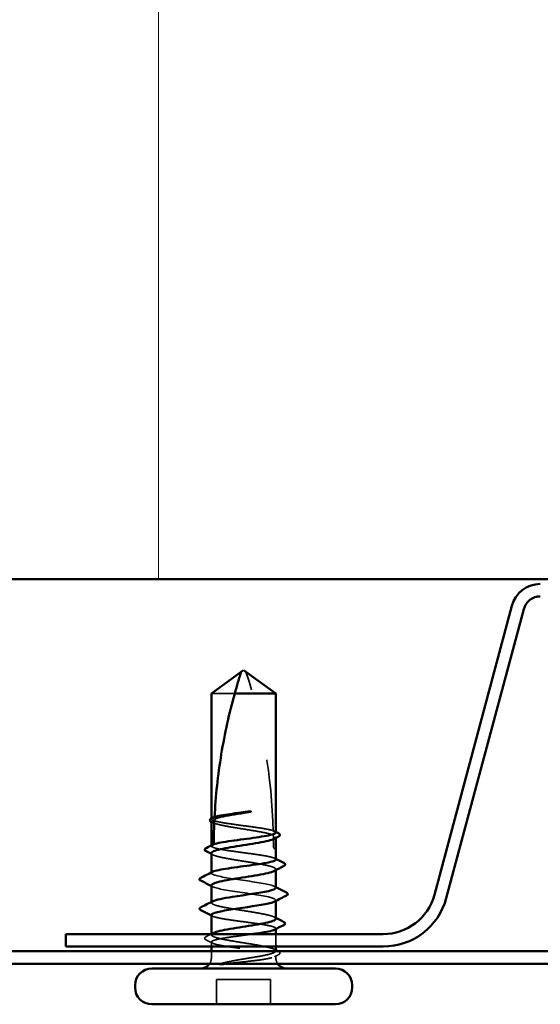
# Model space of a CAD drawing. Units: inches. Extents: x 0.6 to 33.5, y 0.6 to 21.4.
# Drawn here: x 3.3 to 4, y 12.6 to 13.9 of the extents above; entities that cross this region are included whole.
import ezdxf

# ---------------------------------------------------------------- set-up
doc = ezdxf.new("R2010")
doc.units = ezdxf.units.IN
doc.header["$LTSCALE"] = 2
doc.header["$MEASUREMENT"] = 0
doc.linetypes.add('DASHED', pattern=[0.2067, 0.1654, -0.0413])
for name, color, linetype, lineweight in [('Hatch (ANSI)', 7, 'Continuous', 18), ('Hidden (ANSI)', 7, 'DASHED', 35), ('Visible (ANSI)', 7, 'Continuous', 50)]:
    doc.layers.add(name, color=color, linetype=linetype, lineweight=lineweight)

msp = doc.modelspace()

# ---------------------------------------------------------------- hatches: boundary and pattern name
at = {"layer": 'Hatch (ANSI)', "true_color": 0x0080ff}
h = msp.add_hatch(dxfattribs=at)
h.set_pattern_fill('INSUL', color=150, scale=4.6667, angle=90, style=0, pattern_type=2)
h.paths.add_polyline_path([(7.038249, 13.156971), (7.038249, 14.490304), (1.704916, 14.490304), (1.704916, 13.156971)])

# ---------------------------------------------------------------- linework, layer by layer
at = {"layer": 'Hidden (ANSI)', "ltscale": 0.055243}
msp.add_line((3.607505, 12.997504), (3.574916, 12.997504), dxfattribs=at)
at = {"layer": 'Hidden (ANSI)', "ltscale": 0.000648567}
msp.add_line((3.574916, 12.822286), (3.574916, 12.823072), dxfattribs=at)
at = {"layer": 'Hidden (ANSI)', "ltscale": 0.000951527}
msp.add_line((3.664916, 12.795813), (3.664916, 12.796917), dxfattribs=at)
at = {"layer": 'Hidden (ANSI)', "ltscale": 0.000648859}
msp.add_line((3.574916, 12.784562), (3.574916, 12.785348), dxfattribs=at)
at = {"layer": 'Hidden (ANSI)', "ltscale": 0.000648883}
msp.add_line((3.574916, 12.746837), (3.574916, 12.747624), dxfattribs=at)
at = {"layer": 'Hidden (ANSI)', "ltscale": 0.00095147}
msp.add_line((3.664916, 12.750871), (3.664916, 12.751975), dxfattribs=at)
at = {"layer": 'Hidden (ANSI)', "ltscale": 0.000794323}
for p, q in [((3.574916, 12.705504), (3.574916, 12.706443)), ((3.664916, 12.707898), (3.664916, 12.708837))]:
    msp.add_line(p, q, dxfattribs=at)
at = {"layer": 'Hidden (ANSI)', "ltscale": 0.000951503}
msp.add_line((3.574916, 12.660562), (3.574916, 12.661666), dxfattribs=at)
at = {"layer": 'Hidden (ANSI)', "ltscale": 0.000648899}
msp.add_line((3.664916, 12.668522), (3.664916, 12.669308), dxfattribs=at)
at = {"layer": 'Hidden (ANSI)', "ltscale": 0.016407}
msp.add_line((3.664916, 12.644171), (3.664916, 12.661504), dxfattribs=at)
at = {"layer": 'Hidden (ANSI)', "ltscale": 0.005877}
msp.add_line((3.574916, 12.644171), (3.574916, 12.650446), dxfattribs=at)
at = {"layer": 'Hidden (ANSI)', "ltscale": 0.008471}
msp.add_line((3.574916, 12.628504), (3.574916, 12.637504), dxfattribs=at)
at = {"layer": 'Hidden (ANSI)', "ltscale": 0.002833}
msp.add_line((3.664916, 12.628504), (3.664916, 12.631584), dxfattribs=at)
at = {"layer": 'Hidden (ANSI)', "ltscale": 0.071644}
msp.add_line((3.657582, 12.598171), (3.582249, 12.598171), dxfattribs=at)
at = {"layer": 'Hidden (ANSI)', "ltscale": 0.032915}
for p, q in [((3.582249, 12.563504), (3.582249, 12.598171)), ((3.657582, 12.563504), (3.657582, 12.598171))]:
    msp.add_line(p, q, dxfattribs=at)
at = {"layer": 'Hidden (ANSI)', "ltscale": 0.215624}
msp.add_arc((2.864287, 12.783504), 0.797296, 1.560837, 17.839054, dxfattribs=at)
at = {"layer": 'Hidden (ANSI)', "ltscale": 0.011062}
msp.add_arc((2.864287, 12.783504), 0.797296, 0, 0.842269, dxfattribs=at)
at = {"layer": 'Hidden (ANSI)', "ltscale": 0.004886}
msp.add_arc((3.664916, 12.783504), 0.003333, 180, 270, dxfattribs=at)
at = {"layer": 'Hidden (ANSI)', "ltscale": 0.000494574}
msp.add_arc((3.558916, 12.738171), 0.000667, 116.343304, 170, dxfattribs=at)
at = {"layer": 'Hidden (ANSI)', "ltscale": 0.000605385}
msp.add_arc((3.558916, 12.696837), 0.000667, 116.343304, 180, dxfattribs=at)
at = {"layer": 'Hidden (ANSI)', "ltscale": 0.008314}
for centre, start, end in [((3.559916, 12.628504), 326.251011, 0), ((3.679916, 12.628504), 180, 213.748989)]:
    msp.add_arc(centre, 0.015, start, end, dxfattribs=at)
at = {"layer": 'Hidden (ANSI)', "ltscale": 0.004561}
msp.add_open_spline([(3.574916, 12.822286), (3.576378, 12.82301), (3.577839, 12.823734), (3.579301, 12.824458)], degree=3, dxfattribs=at)
at = {"layer": 'Hidden (ANSI)', "ltscale": 0.003777}
msp.add_open_spline([(3.579301, 12.824458), (3.579304, 12.824509), (3.579307, 12.824559), (3.579314, 12.824711), (3.579319, 12.824804), (3.579325, 12.824915), (3.579326, 12.824942), (3.579328, 12.824967)], degree=3, knots=[0.0000868575, 0.0000868575, 0.0000868575, 0.0000868575, 0.0040193493, 0.0040193493, 0.0126880325, 0.0126880325, 0.0156016017, 0.0156016017, 0.0156016017, 0.0156016017], dxfattribs=at)
at = {"layer": 'Hidden (ANSI)', "ltscale": 0.118203}
msp.add_open_spline([(3.661269, 12.805858), (3.658988, 12.806629), (3.655704, 12.807394), (3.647396, 12.808955), (3.642417, 12.809736), (3.631473, 12.811314), (3.625613, 12.812095), (3.613789, 12.813672), (3.607941, 12.814454), (3.597039, 12.816031), (3.592093, 12.816812), (3.583775, 12.81839), (3.580484, 12.819171), (3.576048, 12.820738), (3.574916, 12.821508), (3.574916, 12.822286)], degree=3, knots=[1.705756323, 1.705756323, 1.705756323, 1.705756323, 1.772473945, 1.772473945, 1.84064602, 1.84064602, 1.908818095, 1.908818095, 1.97699017, 1.97699017, 2.045162245, 2.045162245, 2.113334319, 2.113334319, 2.18056466, 2.18056466, 2.18056466, 2.18056466], dxfattribs=at)
at = {"layer": 'Hidden (ANSI)', "ltscale": 0.119}
msp.add_open_spline([(3.574916, 12.819388), (3.574916, 12.819163), (3.574983, 12.818936), (3.57568, 12.817767), (3.577405, 12.816833), (3.582981, 12.814946), (3.586778, 12.814012), (3.595951, 12.812126), (3.601237, 12.811192), (3.612599, 12.809305), (3.618563, 12.808371), (3.630369, 12.806485), (3.636096, 12.805551), (3.646536, 12.803665), (3.651146, 12.802731), (3.657572, 12.801108), (3.65977, 12.800433), (3.661417, 12.799757)], degree=3, knots=[0.258193444, 0.258193444, 0.258193444, 0.258193444, 0.27469436, 0.27469436, 0.34336795, 0.34336795, 0.41204154, 0.41204154, 0.48071513, 0.48071513, 0.54938872, 0.54938872, 0.61806231, 0.61806231, 0.6867359, 0.6867359, 0.736206521, 0.736206521, 0.736206521, 0.736206521], dxfattribs=at)
at = {"layer": 'Hidden (ANSI)'}
msp.add_open_spline([(3.574922, 12.818281), (3.57492, 12.818282), (3.574918, 12.818283), (3.574916, 12.818284)], degree=3, dxfattribs=at)
at = {"layer": 'Hidden (ANSI)', "ltscale": 0.002204}
msp.add_open_spline([(3.577069, 12.817167), (3.576354, 12.817539), (3.575638, 12.81791), (3.574922, 12.818281)], degree=3, dxfattribs=at)
at = {"layer": 'Hidden (ANSI)', "ltscale": 0.003811}
msp.add_open_spline([(3.661262, 12.806085), (3.662479, 12.805458), (3.663697, 12.804834), (3.664916, 12.80421)], degree=3, dxfattribs=at)
at = {"layer": 'Hidden (ANSI)', "ltscale": 0.003757}
msp.add_open_spline([(3.664916, 12.803424), (3.663987, 12.803883), (3.663059, 12.804343), (3.66185, 12.804942), (3.661568, 12.805082), (3.661286, 12.805221)], degree=3, knots=[0.0228032499, 0.0228032499, 0.0228032499, 0.0228032499, 0.0346409815, 0.0346409815, 0.0382326609, 0.0382326609, 0.0382326609, 0.0382326609], dxfattribs=at)
at = {"layer": 'Hidden (ANSI)', "ltscale": 0.017039}
msp.add_open_spline([(3.661417, 12.799757), (3.661447, 12.798247), (3.661468, 12.797033), (3.661486, 12.79589), (3.661489, 12.795678), (3.661494, 12.795393), (3.661495, 12.795307), (3.661496, 12.795224)], degree=3, knots=[0.0431744556, 0.0431744556, 0.0431744556, 0.0431744556, 0.1039703573, 0.1039703573, 0.119122684, 0.119122684, 0.1261871244, 0.1261871244, 0.1261871244, 0.1261871244], dxfattribs=at)
at = {"layer": 'Hidden (ANSI)', "ltscale": 0.003534}
msp.add_open_spline([(3.661496, 12.795224), (3.661708, 12.795329), (3.66192, 12.795434), (3.663059, 12.795998), (3.663987, 12.796458), (3.664916, 12.796917)], degree=3, knots=[0.0319407455, 0.0319407455, 0.0319407455, 0.0319407455, 0.0346409815, 0.0346409815, 0.0464787131, 0.0464787131, 0.0464787131, 0.0464787131], dxfattribs=at)
at = {"layer": 'Hidden (ANSI)', "ltscale": 0.013379}
msp.add_open_spline([(3.664916, 12.796917), (3.664916, 12.796661), (3.664829, 12.796404), (3.664326, 12.795661), (3.663691, 12.795178), (3.662762, 12.794696)], degree=3, knots=[0.8053407417, 0.8053407417, 0.8053407417, 0.8053407417, 0.8240830805, 0.8240830805, 0.8594193718, 0.8594193718, 0.8594193718, 0.8594193718], dxfattribs=at)
at = {"layer": 'Hidden (ANSI)', "ltscale": 0.003447}
msp.add_open_spline([(3.574916, 12.784562), (3.576028, 12.785113), (3.577141, 12.785664), (3.578254, 12.786215)], degree=3, dxfattribs=at)
at = {"layer": 'Hidden (ANSI)', "ltscale": 0.135728}
msp.add_open_spline([(3.664916, 12.765699), (3.664916, 12.765702), (3.664916, 12.765705), (3.664907, 12.766496), (3.663734, 12.767278), (3.659193, 12.768855), (3.655869, 12.769636), (3.647494, 12.771214), (3.642525, 12.771995), (3.631592, 12.773573), (3.625736, 12.774354), (3.613912, 12.775932), (3.60806, 12.776713), (3.597146, 12.77829), (3.59219, 12.779072), (3.58385, 12.780649), (3.580546, 12.78143), (3.576064, 12.783003), (3.574916, 12.783778), (3.574916, 12.784562)], degree=3, knots=[0.545141188, 0.545141188, 0.545141188, 0.545141188, 0.545376599, 0.545376599, 0.613548673, 0.613548673, 0.681720748, 0.681720748, 0.749892823, 0.749892823, 0.818064898, 0.818064898, 0.886236973, 0.886236973, 0.954409047, 0.954409047, 1.022581122, 1.022581122, 1.090282361, 1.090282361, 1.090282361, 1.090282361], dxfattribs=at)
at = {"layer": 'Hidden (ANSI)', "ltscale": 0.00604}
msp.add_open_spline([(3.578254, 12.786215), (3.578254, 12.786297), (3.578254, 12.786373), (3.578255, 12.786601), (3.578255, 12.786729), (3.578256, 12.78685), (3.578256, 12.78687), (3.578256, 12.78689)], degree=3, knots=[0.0000867626, 0.0000867626, 0.0000867626, 0.0000867626, 0.0066726348, 0.0066726348, 0.0213074603, 0.0213074603, 0.0246653078, 0.0246653078, 0.0246653078, 0.0246653078], dxfattribs=at)
at = {"layer": 'Hidden (ANSI)', "ltscale": 0.149704}
for points, knots in [([(3.574916, 12.774446), (3.574916, 12.774159), (3.575024, 12.773872), (3.575956, 12.77264), (3.577828, 12.771706), (3.583672, 12.76982), (3.587587, 12.768886), (3.596951, 12.767), (3.602308, 12.766066), (3.613754, 12.764179), (3.61973, 12.763245), (3.631502, 12.761359), (3.637182, 12.760425), (3.647473, 12.758538), (3.651983, 12.757604), (3.659214, 12.755718), (3.661863, 12.754784), (3.664924, 12.752898), (3.665305, 12.751964), (3.664161, 12.750597), (3.663573, 12.750175), (3.662762, 12.749753)], [1.352487405, 1.352487405, 1.352487405, 1.352487405, 1.373471801, 1.373471801, 1.442145391, 1.442145391, 1.510818981, 1.510818981, 1.579492571, 1.579492571, 1.648166161, 1.648166161, 1.716839751, 1.716839751, 1.785513341, 1.785513341, 1.854186931, 1.854186931, 1.922860521, 1.922860521, 1.953708961, 1.953708961, 1.953708961, 1.953708961]), ([(3.664916, 12.638091), (3.664916, 12.638655), (3.664495, 12.639219), (3.662265, 12.640729), (3.659745, 12.641663), (3.652741, 12.643549), (3.648326, 12.644483), (3.63818, 12.646369), (3.632547, 12.647303), (3.620815, 12.64919), (3.61483, 12.650124), (3.603312, 12.65201), (3.597892, 12.652944), (3.588357, 12.654831), (3.584335, 12.655765), (3.578246, 12.657651), (3.576239, 12.658585), (3.57453, 12.660471), (3.574846, 12.661405), (3.576538, 12.662494), (3.576791, 12.662639), (3.577069, 12.662783)], [0.233414329, 0.233414329, 0.233414329, 0.233414329, 0.27469436, 0.27469436, 0.34336795, 0.34336795, 0.41204154, 0.41204154, 0.48071513, 0.48071513, 0.54938872, 0.54938872, 0.61806231, 0.61806231, 0.6867359, 0.6867359, 0.75540949, 0.75540949, 0.82408308, 0.82408308, 0.834650274, 0.834650274, 0.834650274, 0.834650274])]:
    msp.add_open_spline(points, degree=3, knots=knots, dxfattribs=at)
at = {"layer": 'Hidden (ANSI)', "ltscale": 0.002211}
for points in [[(3.577069, 12.772224), (3.576352, 12.772598), (3.575634, 12.77297), (3.574916, 12.773342)], [(3.662762, 12.685255), (3.66348, 12.684881), (3.664197, 12.684509), (3.664916, 12.684137)], [(3.662762, 12.640312), (3.66348, 12.639939), (3.664197, 12.639567), (3.664916, 12.639195)]]:
    msp.add_open_spline(points, degree=3, dxfattribs=at)
at = {"layer": 'Hidden (ANSI)', "ltscale": 0.001558}
for points in [[(3.663366, 12.76728), (3.663882, 12.767015), (3.664399, 12.76675), (3.664916, 12.766486)], [(3.576465, 12.68659), (3.575949, 12.686855), (3.575432, 12.68712), (3.574916, 12.687384)]]:
    msp.add_open_spline(points, degree=3, dxfattribs=at)
at = {"layer": 'Hidden (ANSI)', "ltscale": 0.011279}
msp.add_open_spline([(3.574916, 12.746837), (3.574916, 12.747366), (3.575439, 12.747891), (3.576465, 12.748417)], degree=3, dxfattribs=at)
at = {"layer": 'Hidden (ANSI)', "ltscale": 0.13559}
msp.add_open_spline([(3.664669, 12.726171), (3.664708, 12.727332), (3.662766, 12.728492), (3.658755, 12.729653), (3.649484, 12.732337), (3.629808, 12.73502), (3.611757, 12.737703), (3.593706, 12.740387), (3.578537, 12.74307), (3.575525, 12.745753), (3.57512, 12.746114), (3.574916, 12.746476), (3.574916, 12.746837)], degree=3, knots=[3.14159265, 3.14159265, 3.14159265, 3.14159265, 3.67103045, 3.67103045, 3.67103045, 4.89470726, 4.89470726, 4.89470726, 6.11838408, 6.11838408, 6.11838408, 6.28318531, 6.28318531, 6.28318531, 6.28318531], dxfattribs=at)
at = {"layer": 'Hidden (ANSI)', "ltscale": 0.147979}
msp.add_open_spline([(3.574916, 12.729504), (3.574916, 12.726821), (3.587347, 12.724137), (3.604607, 12.721454), (3.621867, 12.718771), (3.642756, 12.716088), (3.6545, 12.713404), (3.663918, 12.711252), (3.666928, 12.709101), (3.662971, 12.706949)], degree=3, knots=[-6.28318531, -6.28318531, -6.28318531, -6.28318531, -5.05950849, -5.05950849, -5.05950849, -3.83583168, -3.83583168, -3.83583168, -2.85452281, -2.85452281, -2.85452281, -2.85452281], dxfattribs=at)
at = {"layer": 'Hidden (ANSI)', "ltscale": 0.001873}
for points in [[(3.576757, 12.727615), (3.576143, 12.727932), (3.57553, 12.728249), (3.574916, 12.728565)], [(3.663074, 12.728059), (3.663688, 12.727742), (3.664302, 12.727426), (3.664916, 12.72711)]]:
    msp.add_open_spline(points, degree=3, dxfattribs=at)
at = {"layer": 'Hidden (ANSI)', "ltscale": 0.012289}
msp.add_open_spline([(3.574916, 12.705504), (3.574916, 12.706133), (3.5756, 12.706763), (3.57687, 12.707392)], degree=3, dxfattribs=at)
at = {"layer": 'Hidden (ANSI)', "ltscale": 0.136226}
msp.add_open_spline([(3.664916, 12.683033), (3.664916, 12.683659), (3.664399, 12.684283), (3.661831, 12.685855), (3.659172, 12.686789), (3.651924, 12.688675), (3.647406, 12.689609), (3.637105, 12.691496), (3.631422, 12.69243), (3.619647, 12.694316), (3.613671, 12.69525), (3.602231, 12.697136), (3.596879, 12.698071), (3.587529, 12.699957), (3.583622, 12.700891), (3.578818, 12.702447), (3.577366, 12.703057), (3.57541, 12.704281), (3.574916, 12.704891), (3.574916, 12.705504)], degree=3, knots=[1.327705413, 1.327705413, 1.327705413, 1.327705413, 1.373471801, 1.373471801, 1.442145391, 1.442145391, 1.510818981, 1.510818981, 1.579492571, 1.579492571, 1.648166161, 1.648166161, 1.716839751, 1.716839751, 1.785513341, 1.785513341, 1.830108883, 1.830108883, 1.874704425, 1.874704425, 1.874704425, 1.874704425], dxfattribs=at)
at = {"layer": 'Hidden (ANSI)', "ltscale": 0.147108}
msp.add_open_spline([(3.574916, 12.688171), (3.574916, 12.687382), (3.576081, 12.686601), (3.580607, 12.685023), (3.583925, 12.684242), (3.592288, 12.682664), (3.597253, 12.681883), (3.608179, 12.680305), (3.614034, 12.679524), (3.625858, 12.677947), (3.631712, 12.677165), (3.642632, 12.675588), (3.647592, 12.674807), (3.655944, 12.673229), (3.659255, 12.672448), (3.663767, 12.67087), (3.664924, 12.670089), (3.66491, 12.668774), (3.664387, 12.668252), (3.663366, 12.667728)], degree=3, knots=[0, 0, 0, 0, 0.068172075, 0.068172075, 0.13634415, 0.13634415, 0.204516224, 0.204516224, 0.272688299, 0.272688299, 0.340860374, 0.340860374, 0.409032449, 0.409032449, 0.477204524, 0.477204524, 0.545376599, 0.545376599, 0.590827366, 0.590827366, 0.590827366, 0.590827366], dxfattribs=at)
at = {"layer": 'Hidden (ANSI)', "ltscale": 0.007583}
msp.add_open_spline([(3.567431, 12.657811), (3.569824, 12.659038), (3.572215, 12.660268), (3.574603, 12.661504)], degree=3, dxfattribs=at)
at = {"layer": 'Hidden (ANSI)', "ltscale": 0.237536}
msp.add_open_spline([(3.631959, 12.661504), (3.628015, 12.660958), (3.623933, 12.660413), (3.613912, 12.659076), (3.60806, 12.658295), (3.597146, 12.656717), (3.59219, 12.655936), (3.58385, 12.654359), (3.580546, 12.653577), (3.576049, 12.652), (3.5749, 12.651219), (3.574932, 12.649641), (3.576113, 12.64886), (3.580669, 12.647282), (3.584, 12.646501), (3.592387, 12.644923), (3.59736, 12.644142), (3.608298, 12.642565), (3.614157, 12.641783), (3.625981, 12.640206), (3.631831, 12.639425), (3.642739, 12.637847), (3.64769, 12.637066), (3.656019, 12.635488), (3.659316, 12.634707), (3.663798, 12.633129), (3.664939, 12.632348), (3.6649, 12.631049), (3.664397, 12.630542), (3.662443, 12.629522), (3.660999, 12.629014), (3.659123, 12.628504)], degree=3, knots=[0.770680425, 0.770680425, 0.770680425, 0.770680425, 0.818064898, 0.818064898, 0.886236973, 0.886236973, 0.954409047, 0.954409047, 1.022581122, 1.022581122, 1.090753197, 1.090753197, 1.158925272, 1.158925272, 1.227097347, 1.227097347, 1.295269422, 1.295269422, 1.363441496, 1.363441496, 1.431613571, 1.431613571, 1.499785646, 1.499785646, 1.567957721, 1.567957721, 1.636129796, 1.636129796, 1.680201881, 1.680201881, 1.724273966, 1.724273966, 1.724273966, 1.724273966], dxfattribs=at)
at = {"layer": 'Hidden (ANSI)', "ltscale": 0.025144}
msp.add_open_spline([(3.567483, 12.653447), (3.566649, 12.65387), (3.566042, 12.654296), (3.565162, 12.655942), (3.566027, 12.657092), (3.567431, 12.657811)], degree=3, knots=[0, 0, 0, 0, 0.037124755, 0.037124755, 0.1006057, 0.1006057, 0.1006057, 0.1006057], dxfattribs=at)
at = {"layer": 'Hidden (ANSI)', "ltscale": 0.009503}
msp.add_open_spline([(3.576465, 12.648866), (3.573475, 12.6504), (3.57048, 12.651926), (3.567483, 12.653447)], degree=3, dxfattribs=at)
at = {"layer": 'Hidden (ANSI)', "ltscale": 0.0545}
msp.add_open_spline([(3.630198, 12.628504), (3.635974, 12.629447), (3.641426, 12.630381), (3.651051, 12.632267), (3.65513, 12.633202), (3.66135, 12.635088), (3.66343, 12.636022), (3.664537, 12.637145), (3.664672, 12.637325), (3.664764, 12.637504)], degree=3, knots=[0, 0, 0, 0, 0.06867359, 0.06867359, 0.13734718, 0.13734718, 0.20602077, 0.20602077, 0.219119636, 0.219119636, 0.219119636, 0.219119636], dxfattribs=at)
at = {"layer": 'Hidden (ANSI)', "ltscale": 0.005496}
msp.add_open_spline([(3.668598, 12.632677), (3.666853, 12.631788), (3.665108, 12.630897), (3.663366, 12.630004)], degree=3, dxfattribs=at)
at = {"layer": 'Hidden (ANSI)', "ltscale": 0.000405174}
msp.add_open_spline([(3.668189, 12.637504), (3.668346, 12.637423), (3.668503, 12.637342), (3.66866, 12.637261)], degree=3, dxfattribs=at)
at = {"layer": 'Hidden (ANSI)', "ltscale": 0.025118}
msp.add_open_spline([(3.66866, 12.637261), (3.669481, 12.636838), (3.670085, 12.636409), (3.670741, 12.635283), (3.670705, 12.63456), (3.669993, 12.633499), (3.6694, 12.633086), (3.668598, 12.632677)], degree=3, knots=[0, 0, 0, 0, 0.035007819, 0.035007819, 0.06716519, 0.06716519, 0.10073538, 0.10073538, 0.10073538, 0.10073538], dxfattribs=at)
at = {"layer": 'Hidden (ANSI)', "ltscale": 0.043851}
msp.add_open_spline([(3.587189, 12.62017), (3.59149, 12.621334), (3.597764, 12.622786), (3.610343, 12.625167), (3.614924, 12.625967), (3.623128, 12.627348), (3.6267, 12.627933), (3.630198, 12.628504)], degree=3, knots=[0.002890237, 0.002890237, 0.002890237, 0.002890237, 0.062011797, 0.062011797, 0.094442965, 0.094442965, 0.119648935, 0.119648935, 0.119648935, 0.119648935], dxfattribs=at)
at = {"layer": 'Hidden (ANSI)', "ltscale": 0.070147}
msp.add_open_spline([(3.659123, 12.628504), (3.655998, 12.627654), (3.65179, 12.626848), (3.642341, 12.625385), (3.637386, 12.624734), (3.62665, 12.62345), (3.620943, 12.622829), (3.610895, 12.62177), (3.606602, 12.621328), (3.600087, 12.620651), (3.597768, 12.620408), (3.595536, 12.620171)], degree=3, knots=[0, 0, 0, 0, 0.073437983, 0.073437983, 0.137291237, 0.137291237, 0.202952553, 0.202952553, 0.252945191, 0.252945191, 0.281820134, 0.281820134, 0.281820134, 0.281820134], dxfattribs=at)
at = {"layer": 'Visible (ANSI)', "color": 150, "true_color": 0x0080ff}
msp.add_line((1.704916, 13.156971), (7.038249, 13.156971), dxfattribs=at)
at = {"layer": 'Visible (ANSI)', "color": 96, "true_color": 0x008000}
for p, q in [((3.994347, 13.119668), (3.886279, 12.716351)), ((3.903021, 12.711865), (4.01109, 13.115182)), ((3.8148, 12.661504), (3.371582, 12.661504)), ((3.371582, 12.644171), (3.371582, 12.661504)), ((1.704916, 12.637504), (7.038249, 12.637504)), ((3.371582, 12.644171), (3.8148, 12.644171)), ((1.704916, 12.620171), (7.038249, 12.620171))]:
    msp.add_line(p, q, dxfattribs=at)
at = {"layer": 'Visible (ANSI)'}
for p, q in [((3.574916, 12.997504), (3.616582, 13.027751)), ((3.619916, 13.030171), (3.616582, 13.027751)), ((3.619916, 13.030171), (3.623249, 13.027751)), ((3.664916, 12.997504), (3.623249, 13.027751)), ((3.574916, 12.823072), (3.574916, 12.997504)), ((3.664916, 12.997504), (3.607505, 12.997504)), ((3.664916, 12.803424), (3.664916, 12.997504)), ((3.574916, 12.785348), (3.574916, 12.819388)), ((3.664916, 12.780171), (3.664916, 12.795813)), ((3.574916, 12.747624), (3.574916, 12.774446)), ((3.664916, 12.765699), (3.664916, 12.780171)), ((3.664916, 12.726171), (3.664916, 12.750871)), ((3.574916, 12.706443), (3.574916, 12.729504)), ((3.664916, 12.683033), (3.664916, 12.707898)), ((3.574916, 12.661666), (3.574916, 12.688171)), ((3.664916, 12.661504), (3.664916, 12.668522)), ((3.574916, 12.637504), (3.574916, 12.644171)), ((3.664916, 12.638091), (3.664916, 12.644171)), ((3.748249, 12.613504), (3.491582, 12.613504)), ((3.468249, 12.586837), (3.468249, 12.590171)), ((3.771582, 12.586837), (3.771582, 12.590171)), ((3.748249, 12.563504), (3.491582, 12.563504))]:
    msp.add_line(p, q, dxfattribs=at)
at = {"layer": 'Visible (ANSI)', "color": 96, "true_color": 0x008000}
for centre, radius, start, end in [((4.034272, 13.108971), 0.041333, 90, 165), ((4.034272, 13.108971), 0.024, 90, 165), ((3.8148, 12.735504), 0.074, 270, 345), ((3.8148, 12.735504), 0.091333, 270, 345)]:
    msp.add_arc(centre, radius, start, end, dxfattribs=at)
at = {"layer": 'Visible (ANSI)'}
for centre, radius, start, end in [((3.558916, 12.738171), 0.000667, 170, 243.656696), ((3.558916, 12.696837), 0.000667, 180, 243.656696), ((3.559916, 12.628504), 0.015, 270, 326.251011), ((3.679916, 12.628504), 0.015, 213.748989, 270), ((3.491582, 12.590171), 0.023333, 90, 180), ((3.748249, 12.590171), 0.023333, 0, 90), ((3.491582, 12.586837), 0.023333, 180, 270), ((3.748249, 12.586837), 0.023333, 270, 0)]:
    msp.add_arc(centre, radius, start, end, dxfattribs=at)
for points, knots in [([(3.607505, 12.997504), (3.609008, 13.002898), (3.610516, 13.008096), (3.612877, 13.015941), (3.613673, 13.018535), (3.614876, 13.022388), (3.615271, 13.023642), (3.61585, 13.025464), (3.616038, 13.026055), (3.6163, 13.026871), (3.616383, 13.02713), (3.616522, 13.027564), (3.616582, 13.027751), (3.616582, 13.027751)], [1.771194737, 1.771194737, 1.771194737, 1.771194737, 1.893370814, 1.893370814, 1.956483175, 1.956483175, 1.988039355, 1.988039355, 2.003817445, 2.003817445, 2.01170649, 2.01170649, 2.019595535, 2.019595535, 2.019595535, 2.019595535]), ([(3.607505, 12.997504), (3.599881, 12.97014), (3.593526, 12.941548), (3.583965, 12.88336), (3.580828, 12.85378), (3.579328, 12.824967)], [3.501645957, 3.501645957, 3.501645957, 3.501645957, 3.813377494, 3.813377494, 4.131996124, 4.131996124, 4.131996124, 4.131996124]), ([(3.615941, 12.829991), (3.610031, 12.829048), (3.604282, 12.828114), (3.593771, 12.826228), (3.589111, 12.825294), (3.582876, 12.823744), (3.580824, 12.823141), (3.579205, 12.822537)], [0, 0, 0, 0, 0.06867359, 0.06867359, 0.13734718, 0.13734718, 0.181526449, 0.181526449, 0.181526449, 0.181526449]), ([(3.579328, 12.824967), (3.581563, 12.825658), (3.584591, 12.826344), (3.591976, 12.82773), (3.596277, 12.828418), (3.605707, 12.829805), (3.610765, 12.830493), (3.615941, 12.831186)], [2.258027621, 2.258027621, 2.258027621, 2.258027621, 2.317850544, 2.317850544, 2.37777553, 2.37777553, 2.437700516, 2.437700516, 2.437700516, 2.437700516]), ([(3.615941, 12.831186), (3.620541, 12.831802), (3.624195, 12.83224), (3.627578, 12.832599), (3.628549, 12.832688), (3.629384, 12.832737), (3.629736, 12.832757), (3.630051, 12.832746), (3.630126, 12.83274), (3.630192, 12.832723), (3.630208, 12.832718), (3.630221, 12.832709), (3.630224, 12.832706), (3.630228, 12.832701), (3.630229, 12.832698), (3.63023, 12.832694), (3.63023, 12.832692), (3.630229, 12.832687), (3.630229, 12.832684), (3.630225, 12.832678), (3.630222, 12.832674), (3.630211, 12.832662), (3.630201, 12.832655), (3.630152, 12.832625), (3.630093, 12.832601), (3.629765, 12.832481), (3.629201, 12.832342), (3.626295, 12.831716), (3.621766, 12.830921), (3.615941, 12.829991)], [0, 0, 0, 0, 0.053244777, 0.053244777, 0.082548328, 0.082548328, 0.088507497, 0.088507497, 0.090334286, 0.090334286, 0.091006282, 0.091006282, 0.09122351, 0.09122351, 0.091361193, 0.091361193, 0.091481917, 0.091481917, 0.091626087, 0.091626087, 0.091877733, 0.091877733, 0.092488207, 0.092488207, 0.094638156, 0.094638156, 0.106239995, 0.106239995, 0.140409948, 0.140409948, 0.140409948, 0.140409948]), ([(3.574916, 12.818284), (3.57411, 12.818702), (3.57351, 12.819128), (3.572783, 12.820199), (3.572723, 12.820916), (3.573368, 12.82214), (3.57405, 12.822629), (3.574999, 12.823115)], [0.000087905, 0.000087905, 0.000087905, 0.000087905, 0.032382861, 0.032382861, 0.063344541, 0.063344541, 0.100567054, 0.100567054, 0.100567054, 0.100567054]), ([(3.578256, 12.78689), (3.578301, 12.786905), (3.578346, 12.786921), (3.580669, 12.787726), (3.584, 12.788507), (3.592387, 12.790084), (3.59736, 12.790866), (3.608298, 12.792443), (3.614157, 12.793224), (3.625981, 12.794802), (3.631831, 12.795583), (3.642739, 12.797161), (3.64769, 12.797942), (3.656019, 12.79952), (3.659316, 12.800301), (3.663775, 12.80187), (3.664916, 12.802643), (3.664916, 12.803424)], [1.1575669, 1.1575669, 1.1575669, 1.1575669, 1.158925272, 1.158925272, 1.227097347, 1.227097347, 1.295269422, 1.295269422, 1.363441496, 1.363441496, 1.431613571, 1.431613571, 1.499785646, 1.499785646, 1.567957721, 1.567957721, 1.635423518, 1.635423518, 1.635423518, 1.635423518]), ([(3.668598, 12.80233), (3.66942, 12.801911), (3.670025, 12.801488), (3.670722, 12.800394), (3.670727, 12.799663), (3.670043, 12.798572), (3.669455, 12.798156), (3.66866, 12.797747)], [0, 0, 0, 0, 0.034433257, 0.034433257, 0.066857531, 0.066857531, 0.10073439, 0.10073439, 0.10073439, 0.10073439]), ([(3.662762, 12.794696), (3.661886, 12.79424), (3.660749, 12.793784), (3.656507, 12.792383), (3.652651, 12.791449), (3.643382, 12.789563), (3.63806, 12.788629), (3.626656, 12.786742), (3.620685, 12.785808), (3.608894, 12.783922), (3.603191, 12.782988), (3.592825, 12.781102), (3.588264, 12.780168), (3.580913, 12.778281), (3.578195, 12.777347), (3.575477, 12.775749), (3.574916, 12.775098), (3.574916, 12.774446)], [0.859419372, 0.859419372, 0.859419372, 0.859419372, 0.892756671, 0.892756671, 0.961430261, 0.961430261, 1.030103851, 1.030103851, 1.098777441, 1.098777441, 1.167451031, 1.167451031, 1.236124621, 1.236124621, 1.304798211, 1.304798211, 1.352487405, 1.352487405, 1.352487405, 1.352487405]), ([(3.567431, 12.777196), (3.566598, 12.777623), (3.56599, 12.778056), (3.565175, 12.779741), (3.566068, 12.780843), (3.567483, 12.781561)], [0, 0, 0, 0, 0.037677266, 0.037677266, 0.100619848, 0.100619848, 0.100619848, 0.100619848]), ([(3.576465, 12.748417), (3.57697, 12.748677), (3.577597, 12.748936), (3.580607, 12.749985), (3.583925, 12.750766), (3.592288, 12.752344), (3.597253, 12.753125), (3.608179, 12.754702), (3.614034, 12.755484), (3.625858, 12.757061), (3.631712, 12.757842), (3.642632, 12.75942), (3.647592, 12.760201), (3.655944, 12.761779), (3.659255, 12.76256), (3.663759, 12.764135), (3.664916, 12.764913), (3.664916, 12.765699)], [0.045687172, 0.045687172, 0.045687172, 0.045687172, 0.068172075, 0.068172075, 0.13634415, 0.13634415, 0.204516224, 0.204516224, 0.272688299, 0.272688299, 0.340860374, 0.340860374, 0.409032449, 0.409032449, 0.477204524, 0.477204524, 0.545141188, 0.545141188, 0.545141188, 0.545141188]), ([(3.676087, 12.760804), (3.676932, 12.760376), (3.677546, 12.759946), (3.678258, 12.758284), (3.677404, 12.757283), (3.67613, 12.756632)], [0, 0, 0, 0, 0.039857502, 0.039857502, 0.100777948, 0.100777948, 0.100777948, 0.100777948]), ([(3.662762, 12.749753), (3.661768, 12.749236), (3.660439, 12.74872), (3.655804, 12.747257), (3.651832, 12.746323), (3.642375, 12.744436), (3.636984, 12.743502), (3.625499, 12.741616), (3.619517, 12.740682), (3.607765, 12.738796), (3.602111, 12.737862), (3.591897, 12.735975), (3.587438, 12.735041), (3.580991, 12.733331), (3.57874, 12.732568), (3.575692, 12.731034), (3.574916, 12.730271), (3.574916, 12.729504)], [1.953708961, 1.953708961, 1.953708961, 1.953708961, 1.991534111, 1.991534111, 2.060207701, 2.060207701, 2.128881291, 2.128881291, 2.197554881, 2.197554881, 2.266228471, 2.266228471, 2.334902061, 2.334902061, 2.390773579, 2.390773579, 2.446645097, 2.446645097, 2.446645097, 2.446645097]), ([(3.558259, 12.738286), (3.558323, 12.738652), (3.558526, 12.738962), (3.559097, 12.739536), (3.559506, 12.7398), (3.560016, 12.740057)], [0, 0, 0, 0, 0.0209650713, 0.0209650713, 0.0463562136, 0.0463562136, 0.0463562136, 0.0463562136]), ([(3.57687, 12.707392), (3.581014, 12.709446), (3.591396, 12.7115), (3.604607, 12.713554), (3.621867, 12.716237), (3.642756, 12.71892), (3.6545, 12.721604), (3.661163, 12.723126), (3.664619, 12.724648), (3.664669, 12.726171)], [0.28706985, 0.28706985, 0.28706985, 0.28706985, 1.22367682, 1.22367682, 1.22367682, 2.44735363, 2.44735363, 2.44735363, 3.14159265, 3.14159265, 3.14159265, 3.14159265]), ([(3.679821, 12.719505), (3.680678, 12.719071), (3.681306, 12.718627), (3.681815, 12.71693), (3.680982, 12.716091), (3.679821, 12.715502)], [0, 0, 0, 0, 0.042878708, 0.042878708, 0.100963035, 0.100963035, 0.100963035, 0.100963035]), ([(3.662971, 12.706949), (3.661993, 12.706417), (3.660591, 12.705886), (3.658755, 12.705354), (3.649484, 12.702671), (3.629808, 12.699988), (3.611757, 12.697305), (3.593706, 12.694621), (3.578537, 12.691938), (3.575525, 12.689255), (3.57512, 12.688893), (3.574916, 12.688532), (3.574916, 12.688171)], [-2.85452281, -2.85452281, -2.85452281, -2.85452281, -2.61215486, -2.61215486, -2.61215486, -1.38847804, -1.38847804, -1.38847804, -0.16480123, -0.16480123, -0.16480123, 0, 0, 0, 0]), ([(3.558249, 12.696837), (3.558249, 12.69756), (3.558774, 12.698097), (3.559627, 12.698634), (3.559811, 12.698737), (3.560011, 12.698839)], [0, 0, 0, 0, 0.0405456153, 0.0405456153, 0.0505447717, 0.0505447717, 0.0505447717, 0.0505447717]), ([(3.577069, 12.662783), (3.5786, 12.663579), (3.580918, 12.664371), (3.587496, 12.666112), (3.591962, 12.667046), (3.602188, 12.668933), (3.607846, 12.669867), (3.6196, 12.671753), (3.625581, 12.672687), (3.637061, 12.674573), (3.642447, 12.675507), (3.651891, 12.677394), (3.655855, 12.678328), (3.661813, 12.680214), (3.663748, 12.681148), (3.664786, 12.682406), (3.664916, 12.68272), (3.664916, 12.683033)], [0.834650274, 0.834650274, 0.834650274, 0.834650274, 0.892756671, 0.892756671, 0.961430261, 0.961430261, 1.030103851, 1.030103851, 1.098777441, 1.098777441, 1.167451031, 1.167451031, 1.236124621, 1.236124621, 1.304798211, 1.304798211, 1.327705413, 1.327705413, 1.327705413, 1.327705413]), ([(3.67613, 12.678375), (3.676975, 12.677944), (3.677591, 12.677505), (3.67824, 12.675808), (3.677368, 12.674852), (3.676087, 12.674204)], [0, 0, 0, 0, 0.040390767, 0.040390767, 0.100788791, 0.100788791, 0.100788791, 0.100788791]), ([(3.663366, 12.667728), (3.662855, 12.667466), (3.662221, 12.667204), (3.659193, 12.666153), (3.655869, 12.665371), (3.647494, 12.663794), (3.642525, 12.663013), (3.635392, 12.661983), (3.633689, 12.661743), (3.631959, 12.661504)], [0.590827366, 0.590827366, 0.590827366, 0.590827366, 0.613548673, 0.613548673, 0.681720748, 0.681720748, 0.749892823, 0.749892823, 0.770680425, 0.770680425, 0.770680425, 0.770680425]), ([(3.591747, 12.619762), (3.590735, 12.619651), (3.589737, 12.619565), (3.587886, 12.61946), (3.587161, 12.619448), (3.586401, 12.619482), (3.586199, 12.619503), (3.585983, 12.619549), (3.585895, 12.619575), (3.585848, 12.619622), (3.585841, 12.619632), (3.585836, 12.61965), (3.585835, 12.619658), (3.585838, 12.619673), (3.58584, 12.61968), (3.585848, 12.619694), (3.585853, 12.619701), (3.585868, 12.619717), (3.585878, 12.619727), (3.585909, 12.619752), (3.585934, 12.619768), (3.586026, 12.619819), (3.586113, 12.619854), (3.586316, 12.619928), (3.586453, 12.619969), (3.586572, 12.620002)], [0, 0, 0, 0, 0.0137437644, 0.0137437644, 0.0271917623, 0.0271917623, 0.0339377152, 0.0339377152, 0.0375735925, 0.0375735925, 0.0383017924, 0.0383017924, 0.0387279604, 0.0387279604, 0.0390514456, 0.0390514456, 0.0393818158, 0.0393818158, 0.0398693738, 0.0398693738, 0.0409054776, 0.0409054776, 0.0440560416, 0.0440560416, 0.0488306084, 0.0488306084, 0.0488306084, 0.0488306084])]:
    msp.add_open_spline(points, degree=3, knots=knots, dxfattribs=at)
for points in [[(3.574999, 12.823115), (3.57645, 12.823858), (3.577899, 12.824602), (3.579348, 12.825348)], [(3.578969, 12.817381), (3.577618, 12.81805), (3.576267, 12.818719), (3.574916, 12.819388)], [(3.579205, 12.822537), (3.578615, 12.810499), (3.578306, 12.798593), (3.578256, 12.78689)], [(3.66866, 12.797747), (3.666692, 12.796733), (3.664726, 12.795717), (3.662762, 12.794696)], [(3.664916, 12.80421), (3.666142, 12.803583), (3.66737, 12.802956), (3.668598, 12.80233)], [(3.567483, 12.781561), (3.571079, 12.783386), (3.574671, 12.785218), (3.578257, 12.787062)], [(3.574916, 12.773342), (3.572424, 12.774633), (3.569929, 12.775917), (3.567431, 12.777196)], [(3.67613, 12.756632), (3.671666, 12.754354), (3.667208, 12.752065), (3.662762, 12.749753)], [(3.664916, 12.766486), (3.668634, 12.764583), (3.672359, 12.76269), (3.676087, 12.760804)], [(3.560016, 12.740057), (3.565507, 12.742829), (3.570993, 12.745611), (3.576465, 12.748417)], [(3.560011, 12.736169), (3.559001, 12.73668), (3.558249, 12.737271), (3.558249, 12.738171)], [(3.574916, 12.728565), (3.569957, 12.731118), (3.564986, 12.733648), (3.560011, 12.736169)], [(3.679821, 12.715502), (3.674229, 12.712669), (3.668643, 12.709824), (3.663074, 12.706949)], [(3.664916, 12.72711), (3.669874, 12.724557), (3.674845, 12.722026), (3.679821, 12.719505)], [(3.560011, 12.698839), (3.565602, 12.701672), (3.571188, 12.704517), (3.576757, 12.707392)], [(3.560016, 12.69495), (3.559086, 12.69542), (3.558401, 12.695914), (3.558259, 12.696721)], [(3.574916, 12.687384), (3.569957, 12.689922), (3.564989, 12.69244), (3.560016, 12.69495)], [(3.676087, 12.674204), (3.671841, 12.672055), (3.6676, 12.669899), (3.663366, 12.667728)], [(3.664916, 12.684137), (3.668647, 12.682204), (3.672386, 12.680286), (3.67613, 12.678375)], [(3.574603, 12.661504), (3.575425, 12.66193), (3.576247, 12.662356), (3.577069, 12.662783)], [(3.664764, 12.637504), (3.664865, 12.6377), (3.664916, 12.637895), (3.664916, 12.638091)], [(3.664916, 12.639195), (3.666006, 12.63863), (3.667097, 12.638066), (3.668189, 12.637504)], [(3.586572, 12.620002), (3.586773, 12.620057), (3.586979, 12.620113), (3.587189, 12.62017)], [(3.595536, 12.620171), (3.594243, 12.620033), (3.592979, 12.619897), (3.591747, 12.619762)]]:
    msp.add_open_spline(points, degree=3, dxfattribs=at)

doc.saveas('drawing.dxf')
